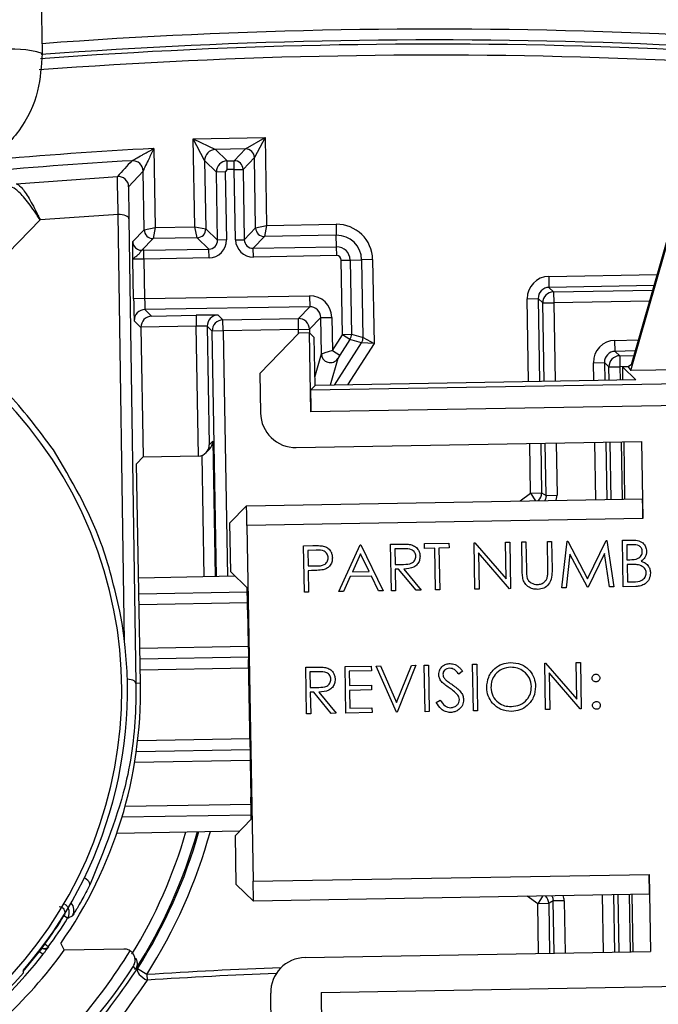
# Model space of a CAD drawing. Units: millimetres. Extents: x 0 to 145, y 0 to 51.
# Drawn here: x 103 to 104, y 43 to 44 of the extents above; entities that cross this region are included whole.
import ezdxf

# ---------------------------------------------------------------- set-up
doc = ezdxf.new("R2010")
doc.units = ezdxf.units.MM

msp = doc.modelspace()

# ---------------------------------------------------------------- linework, layer by layer
at = {"linetype": 'Continuous', "lineweight": 25}
for p, q in [((103.41174, 44.69949), (103.42317, 44.04458)), ((103.55851, 43.96809), (103.62285, 43.96921)), ((103.56869, 43.94858), (103.55851, 43.96809)), ((103.55851, 43.96809), (103.57836, 43.95859)), ((103.55988, 43.88936), (103.55851, 43.96809)), ((103.60531, 43.95906), (103.62285, 43.96921)), ((103.62285, 43.96921), (103.61332, 43.95133)), ((103.62285, 43.96921), (103.62423, 43.89048)), ((103.52306, 43.95944), (103.52429, 43.88874)), ((103.60531, 43.95906), (103.57836, 43.95859)), ((103.57836, 43.95859), (103.5889, 43.94841)), ((103.59513, 43.94852), (103.60531, 43.95906)), ((103.57923, 43.9384), (103.56869, 43.94858)), ((103.56869, 43.94858), (103.56976, 43.88756)), ((103.5889, 43.94841), (103.59513, 43.94852)), ((103.58904, 43.94054), (103.5889, 43.94841)), ((103.59527, 43.94065), (103.59513, 43.94852)), ((103.61332, 43.95133), (103.60314, 43.94079)), ((103.61442, 43.88834), (103.61332, 43.95133)), ((103.51357, 43.93922), (103.50058, 43.92518)), ((103.51449, 43.8866), (103.51357, 43.93922)), ((103.5871, 43.93854), (103.57923, 43.9384)), ((103.58904, 43.94054), (103.5871, 43.93854)), ((103.5871, 43.93854), (103.58817, 43.87753)), ((103.59527, 43.94065), (103.58904, 43.94054)), ((103.59527, 43.94065), (103.60314, 43.94079)), ((103.59637, 43.87767), (103.59527, 43.94065)), ((103.60314, 43.94079), (103.60424, 43.87781)), ((103.39972, 43.92794), (103.49056, 43.93445)), ((103.5803, 43.87739), (103.57923, 43.9384)), ((103.49703, 43.51779), (103.49129, 43.90033)), ((103.50085, 43.8965), (103.5071, 43.48051)), ((103.50431, 43.87606), (103.51449, 43.8866)), ((103.51449, 43.8866), (103.52429, 43.88874)), ((103.52429, 43.88874), (103.5225, 43.87887)), ((103.52429, 43.88874), (103.55988, 43.88936)), ((103.55988, 43.88936), (103.56976, 43.88756)), ((103.56202, 43.87955), (103.55988, 43.88936)), ((103.56976, 43.88756), (103.5803, 43.87739)), ((103.60424, 43.87781), (103.61442, 43.88834)), ((103.61442, 43.88834), (103.62423, 43.89048)), ((103.62423, 43.89048), (103.62243, 43.88061)), ((103.62423, 43.89048), (103.68653, 43.89157)), ((103.68653, 43.89157), (103.6867, 43.88173)), ((103.95067, 43.76062), (103.98855, 43.89273)), ((103.95117, 43.76613), (103.98756, 43.89302)), ((103.5225, 43.87887), (103.51232, 43.86833)), ((103.56202, 43.87955), (103.5225, 43.87887)), ((103.57256, 43.86938), (103.56202, 43.87955)), ((103.58817, 43.87753), (103.5803, 43.87739)), ((103.59637, 43.87767), (103.60424, 43.87781)), ((103.62243, 43.88061), (103.61225, 43.87007)), ((103.6867, 43.88173), (103.62243, 43.88061)), ((103.68688, 43.87137), (103.6867, 43.88173)), ((103.5142, 43.86836), (103.57256, 43.86938)), ((103.51433, 43.86049), (103.5142, 43.86836)), ((103.5727, 43.86151), (103.57256, 43.86938)), ((103.61225, 43.87007), (103.68688, 43.87137)), ((103.61239, 43.8622), (103.61225, 43.87007)), ((103.68702, 43.8635), (103.68688, 43.87137)), ((103.50511, 43.82484), (103.5045, 43.86022)), ((103.5727, 43.86151), (103.51433, 43.86049)), ((103.51433, 43.86049), (103.51495, 43.82501)), ((103.68702, 43.8635), (103.61239, 43.8622)), ((103.69119, 43.85947), (103.69906, 43.85961)), ((103.69235, 43.79297), (103.69119, 43.85947)), ((103.69906, 43.85961), (103.70942, 43.85979)), ((103.69906, 43.85961), (103.70022, 43.79311)), ((103.71926, 43.85996), (103.70942, 43.85979)), ((103.71063, 43.79015), (103.70942, 43.85979)), ((103.71926, 43.85996), (103.72057, 43.78484)), ((103.87708, 43.84493), (103.97426, 43.84663)), ((103.87708, 43.84493), (103.87725, 43.83509)), ((103.97142, 43.83674), (103.87725, 43.83509)), ((103.87725, 43.83509), (103.88131, 43.83117)), ((103.88131, 43.83117), (103.97027, 43.83272)), ((103.51495, 43.82501), (103.50511, 43.82484)), ((103.51495, 43.82501), (103.66266, 43.82759)), ((103.66266, 43.82759), (103.66283, 43.81775)), ((103.85774, 43.82491), (103.86758, 43.82508)), ((103.85904, 43.7506), (103.85774, 43.82491)), ((103.87164, 43.82116), (103.86758, 43.82508)), ((103.86758, 43.82508), (103.86888, 43.75077)), ((103.88131, 43.83117), (103.88148, 43.82133)), ((103.66283, 43.81775), (103.51523, 43.81517)), ((103.51523, 43.81517), (103.52123, 43.80938)), ((103.65267, 43.80722), (103.66283, 43.81775)), ((103.87164, 43.82116), (103.88148, 43.82133)), ((103.87287, 43.75084), (103.87164, 43.82116)), ((103.96743, 43.82283), (103.88148, 43.82133)), ((103.88148, 43.82133), (103.88271, 43.75101)), ((103.52123, 43.80938), (103.56102, 43.81008)), ((103.56102, 43.81008), (103.56119, 43.80023)), ((103.5807, 43.81032), (103.58513, 43.80604)), ((103.58513, 43.80604), (103.65267, 43.80722)), ((103.65284, 43.79738), (103.65267, 43.80722)), ((103.67285, 43.80808), (103.66268, 43.79755)), ((103.67285, 43.80808), (103.68269, 43.80825)), ((103.67342, 43.77546), (103.67285, 43.80808)), ((103.68269, 43.80825), (103.68321, 43.7786)), ((103.51161, 43.79932), (103.50556, 43.80516)), ((103.56119, 43.80023), (103.51161, 43.79937)), ((103.51161, 43.79937), (103.51161, 43.79932)), ((103.51161, 43.79932), (103.51364, 43.68325)), ((103.56322, 43.68412), (103.56119, 43.80023)), ((103.57103, 43.8003), (103.57289, 43.69418)), ((103.57546, 43.79603), (103.57103, 43.8003)), ((103.5853, 43.7962), (103.58513, 43.80604)), ((103.65284, 43.79738), (103.66268, 43.79755)), ((103.66268, 43.79755), (103.66274, 43.79423)), ((103.5853, 43.7962), (103.57546, 43.79603)), ((103.5793, 43.5761), (103.57546, 43.79603)), ((103.65284, 43.79738), (103.5853, 43.7962)), ((103.5853, 43.7962), (103.58914, 43.57627)), ((103.65301, 43.79413), (103.6182, 43.75808)), ((103.6529, 43.79401), (103.65284, 43.79738)), ((103.66267, 43.7943), (103.65301, 43.79413)), ((103.6639, 43.72356), (103.66267, 43.7943)), ((103.66686, 43.79025), (103.66267, 43.7943)), ((103.66761, 43.74726), (103.66686, 43.79025)), ((103.68321, 43.7786), (103.69229, 43.79275)), ((103.69235, 43.79297), (103.69229, 43.79275)), ((103.69891, 43.7885), (103.69229, 43.79275)), ((103.69235, 43.79297), (103.70022, 43.79311)), ((103.70022, 43.79311), (103.71063, 43.79015)), ((103.71063, 43.79015), (103.72057, 43.78484)), ((103.68495, 43.74756), (103.70933, 43.78554)), ((103.69891, 43.7885), (103.68983, 43.77435)), ((103.72057, 43.78484), (103.69678, 43.74777)), ((103.70933, 43.78554), (103.69891, 43.7885)), ((103.72057, 43.78484), (103.70933, 43.78554)), ((103.93638, 43.78767), (103.95745, 43.78804)), ((103.93655, 43.77783), (103.93638, 43.78767)), ((103.66749, 43.75456), (103.67342, 43.77546)), ((103.68792, 43.77134), (103.68115, 43.7475)), ((103.68321, 43.7786), (103.68983, 43.77435)), ((103.68983, 43.77435), (103.68792, 43.77134)), ((103.95462, 43.77814), (103.93655, 43.77783)), ((103.93655, 43.77783), (103.94061, 43.77391)), ((103.94061, 43.77391), (103.95347, 43.77413)), ((103.94061, 43.77391), (103.94078, 43.76407)), ((104.6942, 43.7736), (103.95067, 43.76062)), ((103.91704, 43.76765), (103.92688, 43.76782)), ((103.91732, 43.75162), (103.91704, 43.76765)), ((103.93094, 43.7639), (103.92688, 43.76782)), ((103.92688, 43.76782), (103.92716, 43.75179)), ((103.93094, 43.7639), (103.94078, 43.76407)), ((103.93115, 43.75186), (103.93094, 43.7639)), ((103.94867, 43.76421), (103.94078, 43.76407)), ((103.94078, 43.76407), (103.94099, 43.75203)), ((103.94819, 43.76384), (103.94331, 43.76376)), ((103.94351, 43.75208), (103.94331, 43.76376)), ((103.94331, 43.76376), (103.95519, 43.75228)), ((103.95117, 43.76613), (103.94819, 43.76384)), ((103.94819, 43.76384), (103.95067, 43.76062)), ((103.6182, 43.75808), (103.61882, 43.72265)), ((103.66373, 43.74324), (104.38839, 43.75589)), ((103.66761, 43.74726), (103.66373, 43.74324)), ((103.95519, 43.75228), (103.66761, 43.74726)), ((104.38873, 43.73621), (103.6639, 43.72356)), ((103.57289, 43.69418), (103.57598, 43.69739)), ((103.57598, 43.69739), (103.5781, 43.57608)), ((103.65086, 43.69171), (103.96028, 43.69711)), ((103.86078, 43.65086), (103.86, 43.69536)), ((103.86984, 43.69553), (103.87062, 43.65103)), ((103.87465, 43.64888), (103.87383, 43.6956)), ((103.88367, 43.69578), (103.88449, 43.64906)), ((103.91918, 43.64505), (103.91828, 43.69638)), ((103.92812, 43.69655), (103.92902, 43.64522)), ((103.93301, 43.64529), (103.93211, 43.69662)), ((103.94195, 43.69679), (103.94285, 43.64546)), ((103.94537, 43.64551), (103.94448, 43.69684)), ((103.96028, 43.69711), (103.96148, 43.62807)), ((103.51364, 43.68325), (103.50778, 43.67719)), ((103.51364, 43.68325), (103.56317, 43.68412)), ((103.56317, 43.68412), (103.56322, 43.68412)), ((103.56826, 43.57591), (103.56636, 43.68471)), ((103.57009, 43.68714), (103.57319, 43.69034)), ((103.51121, 43.48058), (103.50778, 43.67719)), ((103.85139, 43.64387), (103.86078, 43.65086)), ((103.86078, 43.65086), (103.87062, 43.65103)), ((103.86078, 43.65086), (103.86525, 43.64411)), ((103.87062, 43.65103), (103.87465, 43.64888)), ((103.87465, 43.64888), (103.88449, 43.64906)), ((103.88378, 43.64443), (103.88449, 43.64906)), ((103.59136, 43.62423), (103.60619, 43.63959)), ((103.60619, 43.63959), (103.96102, 43.64578)), ((103.59213, 43.58028), (103.59136, 43.62423)), ((103.96148, 43.62807), (103.60666, 43.62188)), ((103.60666, 43.62188), (103.61222, 43.30334)), ((103.65735, 43.60377), (103.66552, 43.60391)), ((103.65808, 43.56211), (103.65735, 43.60377)), ((103.68906, 43.56265), (103.70809, 43.60466)), ((103.70809, 43.60466), (103.70862, 43.60467)), ((103.70862, 43.60467), (103.72858, 43.56334)), ((103.73533, 43.60513), (103.74367, 43.60528)), ((103.73606, 43.56347), (103.73533, 43.60513)), ((103.76577, 43.60566), (103.78767, 43.60605)), ((103.76585, 43.60139), (103.76577, 43.60566)), ((103.78767, 43.60605), (103.78775, 43.60177)), ((103.8101, 43.60644), (103.81089, 43.60645)), ((103.81083, 43.56478), (103.8101, 43.60644)), ((103.81089, 43.60645), (103.83898, 43.57414)), ((103.83841, 43.60693), (103.84215, 43.607)), ((103.83898, 43.57414), (103.83841, 43.60693)), ((103.84215, 43.607), (103.84288, 43.56534)), ((103.85283, 43.60718), (103.85657, 43.60725)), ((103.85327, 43.58202), (103.85283, 43.60718)), ((103.85657, 43.60725), (103.85701, 43.58229)), ((103.8758, 43.60758), (103.87954, 43.60765)), ((103.87623, 43.58262), (103.8758, 43.60758)), ((103.87954, 43.60765), (103.87998, 43.58249)), ((103.88881, 43.56614), (103.89358, 43.6079)), ((103.89358, 43.6079), (103.89412, 43.6079)), ((103.89412, 43.6079), (103.91191, 43.57402)), ((103.91191, 43.57402), (103.92847, 43.6085)), ((103.92847, 43.6085), (103.92902, 43.60851)), ((103.92902, 43.60851), (103.93528, 43.56695)), ((103.94309, 43.60876), (103.95122, 43.6089)), ((103.94382, 43.5671), (103.94309, 43.60876)), ((103.95198, 43.60464), (103.94691, 43.60455)), ((103.94691, 43.60455), (103.94714, 43.5912)), ((103.66878, 43.5997), (103.66116, 43.59956)), ((103.66116, 43.59956), (103.66141, 43.58568)), ((103.70846, 43.59654), (103.70119, 43.58049)), ((103.71608, 43.58075), (103.70846, 43.59654)), ((103.74695, 43.60106), (103.73914, 43.60093)), ((103.73914, 43.60093), (103.73938, 43.58704)), ((103.77493, 43.60155), (103.76585, 43.60139)), ((103.77558, 43.56416), (103.77493, 43.60155)), ((103.78775, 43.60177), (103.77867, 43.60162)), ((103.77867, 43.60162), (103.77932, 43.56423)), ((103.84203, 43.56532), (103.814, 43.59756)), ((103.814, 43.59756), (103.81457, 43.56484)), ((103.89603, 43.59632), (103.89257, 43.5662)), ((103.91165, 43.56654), (103.89603, 43.59632)), ((103.92701, 43.59679), (103.91249, 43.56655)), ((103.93152, 43.56688), (103.92701, 43.59679)), ((103.73938, 43.58704), (103.74701, 43.58711)), ((103.94714, 43.5912), (103.94965, 43.59124)), ((103.94969, 43.58697), (103.94722, 43.58693)), ((103.94722, 43.58693), (103.94749, 43.57144)), ((103.59213, 43.58028), (103.60672, 43.56619)), ((103.66141, 43.58568), (103.6687, 43.58571)), ((103.66446, 43.58146), (103.66148, 43.5814)), ((103.66148, 43.5814), (103.66182, 43.56218)), ((103.70119, 43.58049), (103.71608, 43.58075)), ((103.7425, 43.58282), (103.73946, 43.58277)), ((103.73946, 43.58277), (103.7398, 43.56354)), ((103.75814, 43.56386), (103.7425, 43.58282)), ((103.74712, 43.5829), (103.76276, 43.56394)), ((103.59615, 43.57639), (103.50957, 43.57488)), ((103.69924, 43.57619), (103.69314, 43.56272)), ((103.71812, 43.57652), (103.69924, 43.57619)), ((103.72451, 43.56327), (103.71812, 43.57652)), ((103.94749, 43.57144), (103.95281, 43.57153)), ((103.50981, 43.56082), (103.60689, 43.56251)), ((103.66182, 43.56218), (103.65808, 43.56211)), ((103.69314, 43.56272), (103.68906, 43.56265)), ((103.72858, 43.56334), (103.72451, 43.56327)), ((103.7398, 43.56354), (103.73606, 43.56347)), ((103.76276, 43.56394), (103.75814, 43.56386)), ((103.77932, 43.56423), (103.77558, 43.56416)), ((103.81457, 43.56484), (103.81083, 43.56478)), ((103.84288, 43.56534), (103.84203, 43.56532)), ((103.89257, 43.5662), (103.88881, 43.56614)), ((103.91249, 43.56655), (103.91165, 43.56654)), ((103.93528, 43.56695), (103.93152, 43.56688)), ((103.95509, 43.5673), (103.94382, 43.5671)), ((103.60712, 43.55267), (103.50999, 43.55098)), ((103.60724, 43.54651), (103.60778, 43.51519)), ((103.51067, 43.51207), (103.60781, 43.51377)), ((103.60796, 43.50393), (103.51084, 43.50223)), ((103.60936, 43.42342), (103.60799, 43.50177)), ((103.87342, 43.49871), (103.87421, 43.49873)), ((103.87415, 43.45705), (103.87342, 43.49871)), ((103.87421, 43.49873), (103.9023, 43.46642)), ((103.90173, 43.49921), (103.90547, 43.49927)), ((103.9023, 43.46642), (103.90173, 43.49921)), ((103.90547, 43.49927), (103.9062, 43.45761)), ((103.60812, 43.49409), (103.51101, 43.49239)), ((103.65925, 43.49497), (103.66759, 43.49512)), ((103.65998, 43.45331), (103.65925, 43.49497)), ((103.67087, 43.4909), (103.66306, 43.49077)), ((103.66306, 43.49077), (103.66331, 43.47688)), ((103.6945, 43.49559), (103.718, 43.496)), ((103.69523, 43.45393), (103.6945, 43.49559)), ((103.71808, 43.49173), (103.69831, 43.49138)), ((103.69831, 43.49138), (103.69854, 43.47856)), ((103.718, 43.496), (103.71808, 43.49173)), ((103.72227, 43.49607), (103.72628, 43.49614)), ((103.74063, 43.45472), (103.72227, 43.49607)), ((103.72628, 43.49614), (103.74074, 43.46356)), ((103.74074, 43.46356), (103.75405, 43.49663)), ((103.75806, 43.4967), (103.74116, 43.45473)), ((103.75405, 43.49663), (103.75806, 43.4967)), ((103.76554, 43.49683), (103.76927, 43.4969)), ((103.76626, 43.45517), (103.76554, 43.49683)), ((103.76927, 43.4969), (103.77, 43.45524)), ((103.79982, 43.49144), (103.79649, 43.48882)), ((103.8088, 43.49759), (103.81254, 43.49765)), ((103.80953, 43.45593), (103.8088, 43.49759)), ((103.81254, 43.49765), (103.81326, 43.45599)), ((103.90535, 43.4576), (103.87732, 43.48983)), ((103.87732, 43.48983), (103.87789, 43.45712)), ((103.51121, 43.48058), (103.5071, 43.48051)), ((103.66331, 43.47688), (103.67093, 43.47696)), ((103.66642, 43.47266), (103.66338, 43.47261)), ((103.66338, 43.47261), (103.66372, 43.45338)), ((103.68206, 43.4537), (103.66642, 43.47266)), ((103.67104, 43.47274), (103.68668, 43.45378)), ((103.69854, 43.47856), (103.7183, 43.47891)), ((103.71837, 43.47464), (103.69861, 43.47429)), ((103.69861, 43.47429), (103.69889, 43.45827)), ((103.7183, 43.47891), (103.71837, 43.47464)), ((103.77627, 43.46338), (103.77976, 43.46556)), ((103.68668, 43.45378), (103.68206, 43.4537)), ((103.71873, 43.45434), (103.69523, 43.45393)), ((103.69889, 43.45827), (103.71865, 43.45861)), ((103.71865, 43.45861), (103.71873, 43.45434)), ((103.74116, 43.45473), (103.74063, 43.45472)), ((103.77, 43.45524), (103.76626, 43.45517)), ((103.81326, 43.45599), (103.80953, 43.45593)), ((103.87789, 43.45712), (103.87415, 43.45705)), ((103.9062, 43.45761), (103.90535, 43.4576)), ((103.66372, 43.45338), (103.65998, 43.45331)), ((103.50876, 43.42935), (103.60922, 43.43111)), ((103.50752, 43.41949), (103.6094, 43.42127)), ((103.60959, 43.41142), (103.50601, 43.40962)), ((103.60962, 43.41001), (103.61017, 43.37869)), ((103.4975, 43.37055), (103.61026, 43.37252)), ((103.61037, 43.36268), (103.49467, 43.36066)), ((103.59625, 43.34441), (103.61034, 43.359)), ((103.49012, 43.34651), (103.60013, 43.34843)), ((103.59701, 43.30046), (103.59625, 43.34441)), ((103.61222, 43.30334), (103.96704, 43.30954)), ((103.96704, 43.30954), (103.96825, 43.24049)), ((103.59701, 43.30046), (103.61237, 43.28563)), ((103.9672, 43.29182), (103.61237, 43.28563)), ((103.8672, 43.28325), (103.85757, 43.28991)), ((103.87143, 43.29015), (103.8672, 43.28325)), ((103.92625, 43.23976), (103.92536, 43.29109)), ((103.9352, 43.29126), (103.93609, 43.23993)), ((103.94009, 43.24), (103.93919, 43.29133)), ((103.94903, 43.2915), (103.94992, 43.24017)), ((103.95155, 43.29155), (103.95245, 43.24022)), ((103.87704, 43.28342), (103.8672, 43.28325)), ((103.86797, 43.23874), (103.8672, 43.28325)), ((103.87704, 43.28342), (103.87781, 43.23892)), ((103.89083, 43.28588), (103.88099, 43.2857)), ((103.8818, 43.23899), (103.88099, 43.2857)), ((103.89083, 43.28588), (103.89164, 43.23916)), ((103.44598, 43.27027), (103.44263, 43.27234)), ((103.4226, 43.24393), (103.42316, 43.2435)), ((103.42311, 43.24388), (103.42276, 43.24414)), ((103.42311, 43.24388), (103.42548, 43.24702)), ((103.42512, 43.2473), (103.42548, 43.24702)), ((103.42865, 43.24469), (103.42548, 43.24702)), ((103.49643, 43.24266), (103.44287, 43.24172)), ((103.40624, 43.22256), (103.42082, 43.24034)), ((103.42082, 43.24034), (103.42021, 43.2408)), ((103.42082, 43.24034), (103.42394, 43.23793)), ((103.65883, 43.23509), (103.96825, 43.24049)), ((103.51684, 43.21976), (103.50854, 43.22505)), ((103.51684, 43.21976), (103.51717, 43.21478)), ((103.67298, 43.20373), (104.39781, 43.21638)), ((103.62851, 43.16763), (103.62789, 43.20305)), ((103.67298, 43.20373), (103.67421, 43.13298))]:
    msp.add_line(p, q, dxfattribs=at)
at = {"linetype": 'Continuous', "lineweight": 25, "flags": 128}
for points in [[(103.42137, 43.89544), (103.37316, 43.84643), (103.34541, 43.81822)], [(103.50085, 43.8965), (103.50065, 43.89728), (103.50009, 43.89801), (103.49919, 43.89869), (103.498, 43.89927), (103.49656, 43.89975), (103.49491, 43.90009), (103.49313, 43.90028), (103.49129, 43.90033)], [(103.5071, 43.48051), (103.50689, 43.48129), (103.50633, 43.48203), (103.50544, 43.4827), (103.50425, 43.48329), (103.5028, 43.48376), (103.50116, 43.4841), (103.49944, 43.48429)], [(103.46579, 43.30012), (103.46593, 43.30093), (103.46565, 43.30191), (103.46497, 43.303), (103.46391, 43.30416), (103.46254, 43.30533), (103.46094, 43.30643)], [(103.88099, 43.2857), (103.87747, 43.28366), (103.87704, 43.28342)], [(103.42316, 43.2435), (103.42314, 43.24369), (103.42311, 43.24388)], [(103.42865, 43.24469), (103.42866, 43.24463), (103.42869, 43.2444), (103.4287, 43.24431)], [(103.43975, 43.24762), (103.4407, 43.24584), (103.44287, 43.24172)], [(103.50854, 43.22505), (103.50825, 43.22407), (103.50843, 43.22287), (103.50907, 43.22149), (103.51013, 43.22002), (103.51155, 43.21853), (103.51327, 43.21712), (103.51517, 43.21584), (103.51717, 43.21478)], [(103.40645, 43.22144), (103.40636, 43.22279), (103.40629, 43.22378)]]:
    msp.add_lwpolyline(points, dxfattribs=at)
at = {"linetype": 'Continuous', "lineweight": 25}
for centre, radius, start, end in [((103.77404, 39.33247), 5.41609, 10.54914, 90), ((103.77404, 39.33247), 4.76374, 11.79129, 90), ((103.77404, 39.33247), 4.73386, 81.27153, 94.25245), ((103.77404, 39.33247), 4.72419, 81.23539, 94.26971), ((103.39524, 43.94761), 0.10092, 73.92748, 96.53965), ((103.77404, 39.33247), 4.72041, 81.27414, 94.28067), ((103.77404, 39.33247), 4.71057, 81.27414, 94.30343), ((103.77404, 39.33247), 4.63378, 93.10488, 94.94365), ((103.57853, 43.94875), 0.00984, 91.00184, 180.99816), ((103.60545, 43.95119), 0.00787, 1.00184, 90.99816), ((103.77404, 39.33247), 4.62393, 93.35339, 95.11002), ((112.88107, 35.2399), 12.79754, 137.118102, 137.203794), ((103.50412, 43.93905), 0.00945, 1.00194, 93.35145), ((103.58907, 43.93857), 0.00984, 91.00031, 180.99969), ((103.59527, 43.94065), 0.00787, 1.00184, 90.99816), ((103.49114, 43.92502), 0.00945, 1.00194, 93.52309), ((103.52236, 43.88674), 0.00787, 181.00184, 270.99816), ((103.56189, 43.88743), 0.00787, 271.00184, 0.99816), ((103.62229, 43.88848), 0.00787, 181.00184, 270.99816), ((103.68709, 43.8594), 0.03218, 1, 91), ((103.68709, 43.8594), 0.02233, 1, 91), ((103.51218, 43.8762), 0.00787, 181.00168, 212.45157), ((103.51218, 43.8762), 0.00787, 212.45137, 270.99816), ((103.68709, 43.8594), 0.01197, 1, 91), ((103.68709, 43.8594), 0.0041, 1, 91), ((103.11813, 43.47372), 0.3763, 209.08029, 108.83471), ((103.88149, 43.82133), 0.00984, 91.02044, 180.97956), ((103.5154, 43.80533), 0.00984, 91.00184, 180.99816), ((103.58087, 43.80048), 0.00984, 91.00184, 180.99816), ((103.65284, 43.79738), 0.00984, 1.00184, 90.99816), ((103.5853, 43.7962), 0.00984, 91.00184, 180.99816), ((103.69196, 43.79296), 0.00827, 327.30996, 0.99998), ((103.70237, 43.79001), 0.00827, 327.31042, 0.99952), ((103.68129, 43.77559), 0.00787, 181.01037, 327.29956), ((103.94078, 43.76406), 0.00984, 91.02044, 180.97956), ((103.86078, 43.65086), 0.00984, 317.07456, 0.98975), ((103.11813, 43.47372), 0.38145, 319.06252, 10.77754), ((103.11813, 43.47372), 0.39314, 324.89295, 1), ((103.11813, 43.47372), 0.47272, 327.50422, 344.57291), ((103.11813, 43.47372), 0.45184, 328.55473, 343.79067), ((103.11813, 43.47372), 0.46168, 327.30308, 344.1686), ((103.11813, 43.47372), 0.46288, 327.50422, 344.21339), ((103.11813, 43.47372), 0.38615, 205.63345, 322.36655), ((103.11813, 43.47372), 0.38311, 209.10138, 318.81361), ((103.86719, 43.28324), 0.00984, 1.01015, 44.92554), ((103.4422, 43.27736), 0.00945, 328.79099, 43.91706), ((103.11813, 43.47372), 0.38191, 323.58757, 328.17713), ((103.11813, 43.47372), 0.38584, 323.58757, 328.17713), ((103.03442, 44.08244), 0.9105, 296.8731, 297.17735), ((103.42548, 43.24703), 0.00394, 233.00186, 323.58571), ((103.42553, 43.24665), 0.00394, 233.00186, 323.54509), ((103.11813, 43.47372), 0.3991, 299.88978, 324.45696), ((103.11813, 43.47372), 0.44869, 308.05061, 328.77879), ((103.11813, 43.47372), 0.45853, 311.15148, 327.51833), ((101.74479, 42.26233), 2.00739, 28.63483, 28.73749), ((103.77404, 39.33247), 3.89579, 92.01464, 93.78543), ((103.77404, 39.33247), 3.8908, 92.07837, 93.78543)]:
    msp.add_arc(centre, radius, start, end, dxfattribs=at)
for centre, major_axis, ratio, start_param, end_param in [((103.77301, 39.36851), (-0.1302, 4.5387), 0.999997, 0.033407, 0.048843), ((103.57242, 43.87725), (0.00566, -0.00547), 0.999918, 5.497801, 7.06857), ((103.57242, 43.87725), (-0.01133, 0.01094), 0.999973, 2.356208, 3.926977), ((103.61212, 43.87794), (0.01094, 0.01133), 0.999973, 2.356208, 3.926977), ((103.61212, 43.87794), (0.00547, 0.00566), 0.999918, 2.356208, 3.926977), ((103.5142, 43.86827), (0.01771, 0.00031), 0.005236, 1.570796, 1.676926), ((103.51434, 43.86039), (0.00984, 0.00017), 0.009425, 1.570796, 3.136357), ((103.87743, 43.82525), (-0.01416, 0.01368), 0.999695, 5.497939, 7.068431), ((103.87743, 43.82525), (0.00709, -0.00684), 0.999087, 2.356347, 3.926839), ((103.50522, 43.82484), (-0.00034, 0.01968), 0.005236, 1.570796, 3.136357), ((103.51506, 43.82501), (-0.00017, 0.00984), 0.010472, 1.570796, 3.136357), ((103.66301, 43.80791), (0.01367, 0.01416), 0.999973, 5.497801, 7.06857), ((103.66301, 43.80791), (0.00684, 0.00708), 0.999918, 5.497801, 7.06857), ((103.5214, 43.79954), (0.00361, 0.00917), 0.992623, 0.395324, 1.960884), ((103.56102, 43.80997), (0.01968, 0.00034), 0.005236, 0.005236, 1.570796), ((103.56119, 43.80013), (0.00984, 0.00017), 0.010472, 0.005236, 1.570796), ((103.93673, 43.76798), (-0.01416, 0.01368), 0.999695, 5.497939, 7.068431), ((103.68321, 43.77858), (0.00979, 0.00312), 0.001732, 1.570277, 3.135837), ((103.93673, 43.76798), (0.00709, -0.00684), 0.999087, 2.356347, 3.926839), ((103.66407, 43.72356), (-0.00034, 0.01968), 0.008727, 0.008727, 1.570796), ((103.65031, 43.7232), (-0.02188, -0.02266), 0.999924, 5.497825, 7.068545), ((103.56305, 43.69401), (0.00363, 0.00922), 0.992623, 3.536917, 5.102477), ((103.56614, 43.69722), (0.00363, 0.00922), 0.992623, 4.317065, 5.102477), ((103.60651, 43.62188), (-0.00031, 0.01771), 0.008727, 4.712389, 6.291912), ((103.96133, 43.62807), (-0.00031, 0.01771), 0.008727, 4.712389, 6.291912), ((103.60706, 43.5465), (-0.00034, 0.01968), 0.008727, 4.712389, 6.274459), ((103.60999, 43.37868), (-0.00034, 0.01968), 0.008727, 3.150319, 4.712389), ((103.96689, 43.30953), (-0.00031, 0.01771), 0.008727, 3.132866, 4.712389), ((103.61207, 43.30334), (-0.00031, 0.01771), 0.008727, 3.132866, 4.712389), ((103.65938, 43.2036), (-0.02266, 0.02188), 0.999924, 5.497825, 7.068545), ((103.67315, 43.20373), (-0.00034, 0.01968), 0.008727, 1.570796, 3.132866)]:
    msp.add_ellipse(centre, major_axis=major_axis, ratio=ratio, start_param=start_param, end_param=end_param, dxfattribs=at)
for points, knots in [([(103.42317, 44.04458), (103.4224, 44.03334), (103.42072, 44.0089), (103.40428, 43.97353), (103.38443, 43.95582), (103.37451, 43.94697)], [0, 0, 0, 0, 0.298599, 0.649141, 1, 1, 1, 1]), ([(103.50357, 43.94849), (103.50357, 43.94849), (103.5036, 43.9485), (103.50394, 43.94869), (103.505, 43.94929), (103.50771, 43.95082), (103.51108, 43.95271), (103.51642, 43.95572), (103.51996, 43.9577), (103.52301, 43.95941), (103.52306, 43.95944)], [0, 0, 0, 0, 0.015066, 0.087259, 0.131753, 0.265879, 0.537999, 0.598223, 0.993264, 1, 1, 1, 1]), ([(103.52306, 43.95944), (103.52304, 43.95939), (103.52155, 43.95622), (103.51982, 43.95256), (103.51722, 43.94701), (103.51558, 43.94352), (103.51426, 43.9407), (103.51375, 43.9396), (103.51358, 43.93925), (103.51357, 43.93922), (103.51357, 43.93922)], [0, 0, 0, 0, 0.00674, 0.401866, 0.46208, 0.734105, 0.8682, 0.912609, 0.984925, 1, 1, 1, 1]), ([(103.49129, 43.90033), (103.49115, 43.90608), (103.49088, 43.91759), (103.49063, 43.92927), (103.49054, 43.93399), (103.49055, 43.93436), (103.49056, 43.93445)], [0, 0, 0, 0, 0.2989527, 0.597934, 0.8967821, 1, 1, 1, 1]), ([(103.42137, 43.89544), (103.42131, 43.89553), (103.42084, 43.89628), (103.41952, 43.89834), (103.41482, 43.90545), (103.40748, 43.91529), (103.399, 43.92402), (103.39557, 43.92485), (103.39384, 43.92526)], [0, 0, 0, 0, 0.005136, 0.0417, 0.116008, 0.419186, 0.70828, 1, 1, 1, 1]), ([(103.39972, 43.92794), (103.40107, 43.92736), (103.40376, 43.92619), (103.41043, 43.91663), (103.41621, 43.90608), (103.41991, 43.89852), (103.42095, 43.89633), (103.42132, 43.89554), (103.42137, 43.89544)], [0, 0, 0, 0, 0.29172, 0.580821, 0.883998, 0.958256, 0.994865, 1, 1, 1, 1]), ([(103.50058, 43.92518), (103.50058, 43.92511), (103.50054, 43.9248), (103.50054, 43.92082), (103.50064, 43.91101), (103.50078, 43.90134), (103.50085, 43.8965)], [0, 0, 0, 0, 0.103202, 0.402025, 0.701015, 1, 1, 1, 1]), ([(103.5045, 43.86022), (103.50449, 43.86027), (103.50448, 43.861), (103.50446, 43.86242), (103.50442, 43.86515), (103.50437, 43.86878), (103.50432, 43.87265), (103.50429, 43.87549), (103.5043, 43.87587), (103.50431, 43.87606)], [0, 0, 0, 0, 0.006207, 0.091687, 0.177019, 0.353063, 0.572086, 0.78596, 1, 1, 1, 1]), ([(103.5045, 43.86022), (103.5045, 43.86024), (103.5045, 43.86043), (103.50462, 43.86079), (103.5052, 43.86147), (103.50662, 43.86251), (103.50912, 43.86414), (103.5111, 43.8664), (103.51195, 43.86802), (103.5122, 43.86823), (103.51232, 43.86833)], [0, 0, 0, 0, 0.006464, 0.095752, 0.182873, 0.331072, 0.551644, 0.729658, 0.869202, 1, 1, 1, 1]), ([(103.43327, 43.68952), (103.42083, 43.70618), (103.39566, 43.73991), (103.34655, 43.78312), (103.2886, 43.81943), (103.22327, 43.8448), (103.15357, 43.85896), (103.1067, 43.85747), (103.08292, 43.85672)], [0, 0, 0, 0, 0.153083, 0.309862, 0.479849, 0.654928, 0.824925, 1, 1, 1, 1]), ([(103.49286, 43.54505), (103.48793, 43.56593), (103.47555, 43.61832), (103.44915, 43.66278), (103.43327, 43.68952)], [0, 0, 0, 0, 0.398601, 1, 1, 1, 1]), ([(103.87465, 43.64888), (103.8746, 43.64776), (103.87454, 43.6461), (103.87369, 43.6447), (103.87343, 43.64425)], [0, 0, 0, 0, 0.681252, 1, 1, 1, 1]), ([(103.66552, 43.60391), (103.6673, 43.60395), (103.67048, 43.60402), (103.67363, 43.60363), (103.67502, 43.60345)], [0, 0, 0, 0, 0.560314, 1, 1, 1, 1]), ([(103.74367, 43.60528), (103.74544, 43.60531), (103.7486, 43.60538), (103.75173, 43.60503), (103.75311, 43.60488)], [0, 0, 0, 0, 0.5602397, 1, 1, 1, 1]), ([(103.75311, 43.60488), (103.75443, 43.60446), (103.75706, 43.60364), (103.75986, 43.60088), (103.76143, 43.59768), (103.76161, 43.59553), (103.76169, 43.59445)], [0, 0, 0, 0, 0.279797, 0.5595, 0.779626, 1, 1, 1, 1]), ([(103.95122, 43.6089), (103.95301, 43.60889), (103.95656, 43.60888), (103.96129, 43.60684), (103.9641, 43.60299), (103.96446, 43.6002), (103.96464, 43.59881)], [0, 0, 0, 0, 0.281317, 0.559922, 0.779935, 1, 1, 1, 1]), ([(103.9609, 43.59867), (103.96076, 43.59969), (103.96055, 43.60123), (103.95921, 43.6028), (103.95669, 43.60453), (103.95407, 43.60459), (103.95198, 43.60464)], [0, 0, 0, 0, 0.249284, 0.374925, 0.500645, 1, 1, 1, 1]), ([(103.67944, 43.59296), (103.67923, 43.59415), (103.67892, 43.59595), (103.67735, 43.5978), (103.67437, 43.59986), (103.67127, 43.59977), (103.66878, 43.5997)], [0, 0, 0, 0, 0.248969, 0.374729, 0.500383, 1, 1, 1, 1]), ([(103.67502, 43.60345), (103.67629, 43.60302), (103.67884, 43.60215), (103.68151, 43.59938), (103.68294, 43.5962), (103.6831, 43.5941), (103.68318, 43.59304)], [0, 0, 0, 0, 0.279705, 0.559381, 0.779509, 1, 1, 1, 1]), ([(103.75796, 43.59439), (103.7579, 43.595), (103.75779, 43.59622), (103.75693, 43.59787), (103.75573, 43.59926), (103.75261, 43.60124), (103.74947, 43.60114), (103.74695, 43.60106)], [0, 0, 0, 0, 0.125307, 0.250617, 0.375954, 0.501281, 1, 1, 1, 1]), ([(103.94965, 43.59124), (103.95227, 43.5913), (103.95554, 43.59136), (103.95873, 43.59353), (103.95996, 43.595), (103.96078, 43.59676), (103.96086, 43.59803), (103.9609, 43.59867)], [0, 0, 0, 0, 0.498607, 0.624009, 0.749401, 0.874736, 1, 1, 1, 1]), ([(103.96464, 43.59881), (103.96459, 43.59782), (103.96448, 43.59586), (103.96316, 43.59249), (103.96118, 43.59086), (103.95998, 43.58986)], [0, 0, 0, 0, 0.280867, 0.561527, 1, 1, 1, 1]), ([(103.6687, 43.58571), (103.67124, 43.58575), (103.67442, 43.58579), (103.67746, 43.58793), (103.67903, 43.58987), (103.67928, 43.59173), (103.67944, 43.59296)], [0, 0, 0, 0, 0.4997206, 0.6253498, 0.7510825, 1, 1, 1, 1]), ([(103.68318, 43.59304), (103.68311, 43.59167), (103.68296, 43.58892), (103.68093, 43.58554), (103.67813, 43.58334), (103.67608, 43.58266), (103.67505, 43.58233)], [0, 0, 0, 0, 0.2800989, 0.5593238, 0.7794579, 1, 1, 1, 1]), ([(103.74701, 43.58711), (103.74957, 43.58717), (103.75277, 43.58723), (103.7559, 43.58932), (103.75752, 43.59126), (103.75778, 43.59314), (103.75796, 43.59439)], [0, 0, 0, 0, 0.499827, 0.625498, 0.751208, 1, 1, 1, 1]), ([(103.76169, 43.59445), (103.76161, 43.59313), (103.76144, 43.59049), (103.75944, 43.58696), (103.7548, 43.58337), (103.75029, 43.5831), (103.74712, 43.5829)], [0, 0, 0, 0, 0.18712, 0.373979, 0.560911, 1, 1, 1, 1]), ([(103.9575, 43.58661), (103.95605, 43.58677), (103.95345, 43.58704), (103.95084, 43.58699), (103.94969, 43.58697)], [0, 0, 0, 0, 0.559734, 1, 1, 1, 1]), ([(103.96445, 43.57929), (103.9643, 43.58031), (103.96402, 43.58235), (103.96156, 43.58528), (103.95904, 43.58611), (103.9575, 43.58661)], [0, 0, 0, 0, 0.279944, 0.560429, 1, 1, 1, 1]), ([(103.95998, 43.58986), (103.96124, 43.58938), (103.96375, 43.58841), (103.96642, 43.58567), (103.9679, 43.58251), (103.96809, 43.5804), (103.96818, 43.57935)], [0, 0, 0, 0, 0.280382, 0.559606, 0.779765, 1, 1, 1, 1]), ([(103.67505, 43.58233), (103.67309, 43.58204), (103.66957, 43.58154), (103.66602, 43.58148), (103.66446, 43.58146)], [0, 0, 0, 0, 0.559694, 1, 1, 1, 1]), ([(103.85417, 43.57326), (103.85387, 43.57488), (103.85334, 43.57778), (103.85329, 43.58072), (103.85327, 43.58202)], [0, 0, 0, 0, 0.559499, 1, 1, 1, 1]), ([(103.85701, 43.58229), (103.85702, 43.58125), (103.85705, 43.5794), (103.8572, 43.57756), (103.85727, 43.57675)], [0, 0, 0, 0, 0.560124, 1, 1, 1, 1]), ([(103.87998, 43.58249), (103.87998, 43.58017), (103.87999, 43.57555), (103.87758, 43.56935), (103.8728, 43.56538), (103.86916, 43.56492), (103.86734, 43.5647)], [0, 0, 0, 0, 0.281655, 0.560111, 0.78008, 1, 1, 1, 1]), ([(103.87592, 43.57615), (103.87606, 43.57735), (103.8763, 43.57951), (103.87625, 43.58167), (103.87623, 43.58262)], [0, 0, 0, 0, 0.559624, 1, 1, 1, 1]), ([(103.95281, 43.57153), (103.95553, 43.57158), (103.95961, 43.57166), (103.96315, 43.57492), (103.96431, 43.57731), (103.9644, 43.57863), (103.96445, 43.57929)], [0, 0, 0, 0, 0.49936, 0.748736, 0.874399, 1, 1, 1, 1]), ([(103.96818, 43.57935), (103.96797, 43.57748), (103.96754, 43.57374), (103.96386, 43.56971), (103.95948, 43.56762), (103.95655, 43.56741), (103.95509, 43.5673)], [0, 0, 0, 0, 0.279141, 0.558654, 0.779059, 1, 1, 1, 1]), ([(103.86734, 43.5647), (103.86575, 43.56478), (103.86259, 43.56494), (103.85857, 43.56694), (103.8556, 43.5698), (103.85464, 43.5721), (103.85417, 43.57326)], [0, 0, 0, 0, 0.280221, 0.559914, 0.779952, 1, 1, 1, 1]), ([(103.85727, 43.57675), (103.85756, 43.57548), (103.85813, 43.57295), (103.86176, 43.56973), (103.86505, 43.56926), (103.86706, 43.56896)], [0, 0, 0, 0, 0.281057, 0.560821, 1, 1, 1, 1]), ([(103.86706, 43.56896), (103.8682, 43.56911), (103.87049, 43.5694), (103.87324, 43.57121), (103.8751, 43.57356), (103.87565, 43.57528), (103.87592, 43.57615)], [0, 0, 0, 0, 0.279787, 0.559377, 0.779569, 1, 1, 1, 1]), ([(103.60778, 43.51519), (103.60784, 43.51184), (103.60792, 43.5072), (103.60797, 43.50295), (103.60799, 43.50177)], [0, 0, 0, 0, 0.722222, 1, 1, 1, 1]), ([(103.77851, 43.4884), (103.77866, 43.48988), (103.77897, 43.49284), (103.78176, 43.49611), (103.78513, 43.49794), (103.78744, 43.49818), (103.7886, 43.4983)], [0, 0, 0, 0, 0.279553, 0.558798, 0.779378, 1, 1, 1, 1]), ([(103.7886, 43.4983), (103.79016, 43.49814), (103.79274, 43.49789), (103.7958, 43.49594), (103.79796, 43.49382), (103.7992, 43.49224), (103.79982, 43.49144)], [0, 0, 0, 0, 0.338729, 0.558835, 0.779344, 1, 1, 1, 1]), ([(103.82145, 43.47679), (103.82178, 43.48001), (103.82243, 43.48645), (103.82801, 43.49387), (103.83513, 43.49836), (103.84017, 43.49895), (103.84269, 43.49925)], [0, 0, 0, 0, 0.279731, 0.559327, 0.77968, 1, 1, 1, 1]), ([(103.84269, 43.49925), (103.84597, 43.49896), (103.8525, 43.49839), (103.85991, 43.4926), (103.86446, 43.48542), (103.86498, 43.48031), (103.86524, 43.47775)], [0, 0, 0, 0, 0.2797673, 0.5593585, 0.7795711, 1, 1, 1, 1]), ([(103.66759, 43.49512), (103.66936, 43.49516), (103.67252, 43.49522), (103.67565, 43.49487), (103.67703, 43.49472)], [0, 0, 0, 0, 0.56024, 1, 1, 1, 1]), ([(103.68188, 43.48423), (103.68182, 43.48484), (103.68171, 43.48606), (103.68085, 43.48771), (103.67965, 43.4891), (103.67653, 43.49108), (103.67339, 43.49098), (103.67087, 43.4909)], [0, 0, 0, 0, 0.125307, 0.250617, 0.375954, 0.501281, 1, 1, 1, 1]), ([(103.67703, 43.49472), (103.67835, 43.49431), (103.68098, 43.49349), (103.68378, 43.49073), (103.68535, 43.48752), (103.68553, 43.48537), (103.68561, 43.48429)], [0, 0, 0, 0, 0.279797, 0.5595, 0.779626, 1, 1, 1, 1]), ([(103.78826, 43.49402), (103.78741, 43.49394), (103.78573, 43.49378), (103.78371, 43.49245), (103.78241, 43.49064), (103.7823, 43.48931), (103.78224, 43.48864)], [0, 0, 0, 0, 0.280274, 0.559931, 0.77992, 1, 1, 1, 1]), ([(103.79649, 43.48882), (103.79575, 43.48971), (103.79454, 43.49116), (103.79255, 43.49291), (103.7905, 43.49389), (103.789, 43.49398), (103.78826, 43.49402)], [0, 0, 0, 0, 0.340409, 0.560482, 0.78018, 1, 1, 1, 1]), ([(103.84295, 43.49498), (103.84033, 43.49459), (103.83508, 43.49381), (103.82914, 43.48907), (103.82565, 43.4831), (103.82534, 43.47895), (103.82519, 43.47687)], [0, 0, 0, 0, 0.279627, 0.55935, 0.77963, 1, 1, 1, 1]), ([(103.8615, 43.47769), (103.86114, 43.48033), (103.8604, 43.48561), (103.85524, 43.49126), (103.84917, 43.49447), (103.84503, 43.49481), (103.84295, 43.49498)], [0, 0, 0, 0, 0.279468, 0.55887, 0.779516, 1, 1, 1, 1]), ([(103.5071, 43.48051), (103.5071, 43.47478), (103.5071, 43.44604), (103.50037, 43.384), (103.47861, 43.33122), (103.46579, 43.30012)], [0, 0, 0, 0, 0.092865, 0.465475, 1, 1, 1, 1]), ([(103.67093, 43.47696), (103.67349, 43.47701), (103.67669, 43.47707), (103.67982, 43.47916), (103.68144, 43.48111), (103.6817, 43.48299), (103.68188, 43.48423)], [0, 0, 0, 0, 0.4998271, 0.6254978, 0.7512079, 1, 1, 1, 1]), ([(103.68561, 43.48429), (103.68553, 43.48297), (103.68536, 43.48033), (103.68336, 43.4768), (103.67872, 43.47322), (103.67421, 43.47294), (103.67104, 43.47274)], [0, 0, 0, 0, 0.18712, 0.373979, 0.560911, 1, 1, 1, 1]), ([(103.78094, 43.4821), (103.78019, 43.48317), (103.77885, 43.48507), (103.77861, 43.48738), (103.77851, 43.4884)], [0, 0, 0, 0, 0.5598405, 1, 1, 1, 1]), ([(103.78787, 43.47655), (103.78649, 43.47749), (103.78404, 43.47916), (103.78189, 43.4812), (103.78094, 43.4821)], [0, 0, 0, 0, 0.560413, 1, 1, 1, 1]), ([(103.78224, 43.48864), (103.7823, 43.48806), (103.78242, 43.4869), (103.78335, 43.485), (103.78443, 43.48395), (103.78508, 43.48331)], [0, 0, 0, 0, 0.279946, 0.559774, 1, 1, 1, 1]), ([(103.78508, 43.48331), (103.78612, 43.48253), (103.78798, 43.48113), (103.78991, 43.47983), (103.79075, 43.47926)], [0, 0, 0, 0, 0.559906, 1, 1, 1, 1]), ([(103.91587, 43.4853), (103.91592, 43.48581), (103.91603, 43.48683), (103.91695, 43.48798), (103.91807, 43.48869), (103.91888, 43.48878), (103.91928, 43.48883)], [0, 0, 0, 0, 0.279585, 0.559454, 0.779697, 1, 1, 1, 1]), ([(103.9194, 43.48188), (103.91888, 43.48194), (103.91786, 43.48204), (103.91671, 43.48296), (103.91599, 43.48409), (103.91591, 43.48489), (103.91587, 43.4853)], [0, 0, 0, 0, 0.279647, 0.559299, 0.779615, 1, 1, 1, 1]), ([(103.91928, 43.48883), (103.91979, 43.48878), (103.92082, 43.48868), (103.92196, 43.48774), (103.92269, 43.48663), (103.92277, 43.48582), (103.92281, 43.48542)], [0, 0, 0, 0, 0.2796016, 0.559212, 0.7794752, 1, 1, 1, 1]), ([(103.92281, 43.48542), (103.92276, 43.4849), (103.92266, 43.48387), (103.92173, 43.48273), (103.92061, 43.48201), (103.9198, 43.48193), (103.9194, 43.48188)], [0, 0, 0, 0, 0.279517, 0.559326, 0.779544, 1, 1, 1, 1]), ([(103.7955, 43.47004), (103.79419, 43.47139), (103.79185, 43.4738), (103.78909, 43.47571), (103.78787, 43.47655)], [0, 0, 0, 0, 0.559496, 1, 1, 1, 1]), ([(103.79075, 43.47926), (103.7934, 43.47737), (103.79708, 43.47474), (103.80027, 43.46978), (103.80062, 43.46725), (103.8008, 43.46598)], [0, 0, 0, 0, 0.560115, 0.780284, 1, 1, 1, 1]), ([(103.84379, 43.45545), (103.84056, 43.45576), (103.83409, 43.45636), (103.82681, 43.46212), (103.82225, 43.4692), (103.82172, 43.47426), (103.82145, 43.47679)], [0, 0, 0, 0, 0.279663, 0.559354, 0.779636, 1, 1, 1, 1]), ([(103.82519, 43.47687), (103.82555, 43.47425), (103.82628, 43.46901), (103.83142, 43.46343), (103.83738, 43.46012), (103.8415, 43.45986), (103.84357, 43.45972)], [0, 0, 0, 0, 0.279416, 0.559077, 0.779478, 1, 1, 1, 1]), ([(103.84357, 43.45972), (103.84621, 43.46007), (103.85149, 43.46077), (103.85754, 43.46544), (103.86104, 43.47144), (103.86135, 43.47561), (103.8615, 43.47769)], [0, 0, 0, 0, 0.27983, 0.559389, 0.779654, 1, 1, 1, 1]), ([(103.86524, 43.47775), (103.86493, 43.47451), (103.86431, 43.46803), (103.8585, 43.46076), (103.8514, 43.45624), (103.84633, 43.45572), (103.84379, 43.45545)], [0, 0, 0, 0, 0.27963, 0.559343, 0.779597, 1, 1, 1, 1]), ([(103.7891, 43.4545), (103.78755, 43.45463), (103.78447, 43.45488), (103.77966, 43.45794), (103.77756, 43.46132), (103.77627, 43.46338)], [0, 0, 0, 0, 0.2798798, 0.5596658, 1, 1, 1, 1]), ([(103.77976, 43.46556), (103.78103, 43.46368), (103.7828, 43.46105), (103.78637, 43.459), (103.78814, 43.45885), (103.78902, 43.45877)], [0, 0, 0, 0, 0.559321, 0.779782, 1, 1, 1, 1]), ([(103.78902, 43.45877), (103.79014, 43.4589), (103.79238, 43.45917), (103.79508, 43.4609), (103.79678, 43.46333), (103.79697, 43.46509), (103.79706, 43.46598)], [0, 0, 0, 0, 0.280276, 0.560148, 0.780153, 1, 1, 1, 1]), ([(103.8008, 43.46598), (103.8006, 43.46427), (103.80019, 43.46085), (103.79692, 43.45717), (103.79312, 43.4549), (103.79044, 43.45463), (103.7891, 43.4545)], [0, 0, 0, 0, 0.279183, 0.559085, 0.779446, 1, 1, 1, 1]), ([(103.79706, 43.46598), (103.79694, 43.4668), (103.79674, 43.46829), (103.79588, 43.4695), (103.7955, 43.47004)], [0, 0, 0, 0, 0.5589902, 1, 1, 1, 1]), ([(103.91629, 43.46073), (103.91635, 43.46124), (103.91645, 43.46227), (103.91737, 43.46342), (103.9185, 43.46413), (103.9193, 43.46422), (103.91971, 43.46426)], [0, 0, 0, 0, 0.279576, 0.559284, 0.779552, 1, 1, 1, 1]), ([(103.91971, 43.46426), (103.92022, 43.46421), (103.92125, 43.46411), (103.92239, 43.46318), (103.92312, 43.46206), (103.9232, 43.46125), (103.92324, 43.46085)], [0, 0, 0, 0, 0.279602, 0.559212, 0.779475, 1, 1, 1, 1]), ([(103.91983, 43.45732), (103.91931, 43.45737), (103.91829, 43.45748), (103.91714, 43.4584), (103.91643, 43.45952), (103.91634, 43.46033), (103.91629, 43.46073)], [0, 0, 0, 0, 0.279581, 0.559143, 0.779575, 1, 1, 1, 1]), ([(103.92324, 43.46085), (103.92319, 43.46034), (103.92308, 43.45931), (103.92215, 43.45817), (103.92103, 43.45745), (103.92023, 43.45736), (103.91983, 43.45732)], [0, 0, 0, 0, 0.2794691, 0.5593578, 0.7796739, 1, 1, 1, 1]), ([(103.60936, 43.42342), (103.60942, 43.4203), (103.60951, 43.41594), (103.6096, 43.41132), (103.60962, 43.41001)], [0, 0, 0, 0, 0.717636, 1, 1, 1, 1]), ([(103.46579, 43.30012), (103.46335, 43.29542), (103.45849, 43.28605), (103.45285, 43.2765), (103.45053, 43.27279), (103.45033, 43.27253), (103.45029, 43.27247)], [0, 0, 0, 0, 0.311123, 0.620392, 0.908926, 1, 1, 1, 1]), ([(103.87961, 43.29029), (103.87987, 43.28989), (103.88077, 43.28853), (103.8809, 43.28688), (103.88099, 43.2857)], [0, 0, 0, 0, 0.293079, 1, 1, 1, 1]), ([(103.89083, 43.28588), (103.89083, 43.28596), (103.8908, 43.28752), (103.89036, 43.28904), (103.88995, 43.29047)], [0, 0, 0, 0, 0.053648, 1, 1, 1, 1]), ([(103.4385, 43.28074), (103.4385, 43.28074), (103.43912, 43.28067), (103.44034, 43.28033), (103.44189, 43.27926), (103.44299, 43.27773), (103.44352, 43.27592), (103.44346, 43.27402), (103.44291, 43.2729), (103.44263, 43.27234)], [0, 0, 0, 0, 0.00125, 0.167708, 0.334161, 0.500614, 0.667072, 0.833536, 1, 1, 1, 1]), ([(103.44598, 43.27027), (103.44645, 43.27123), (103.44739, 43.27314), (103.44751, 43.27641), (103.44657, 43.27946), (103.44516, 43.28167), (103.44392, 43.28246), (103.44358, 43.28268)], [0, 0, 0, 0, 0.228288, 0.456578, 0.684862, 0.913139, 1, 1, 1, 1]), ([(103.42316, 43.2435), (103.42314, 43.24346), (103.42309, 43.24338), (103.4227, 43.24282), (103.42211, 43.24201), (103.42144, 43.24113), (103.421, 43.24056), (103.42082, 43.24034)], [0, 0, 0, 0, 0.215416, 0.430837, 0.646253, 0.861634, 1, 1, 1, 1]), ([(103.42394, 43.23793), (103.42429, 43.23839), (103.42518, 43.23955), (103.42652, 43.24133), (103.42773, 43.24295), (103.42855, 43.24408), (103.42865, 43.24423), (103.4287, 43.24431)], [0, 0, 0, 0, 0.13905, 0.355233, 0.570791, 0.785627, 1, 1, 1, 1]), ([(103.50184, 43.24115), (103.50084, 43.24166), (103.49914, 43.24254), (103.49723, 43.24262), (103.49643, 43.24266)], [0, 0, 0, 0, 0.582528, 1, 1, 1, 1]), ([(103.50493, 43.22748), (103.50495, 43.2275), (103.50554, 43.22845), (103.50644, 43.23064), (103.50659, 43.23409), (103.50556, 43.2372), (103.50396, 43.23956), (103.50255, 43.24062), (103.50184, 43.24115)], [0, 0, 0, 0, 0.006703, 0.249647, 0.522511, 0.720213, 0.859763, 1, 1, 1, 1]), ([(103.50693, 43.23447), (103.50696, 43.23442), (103.50767, 43.23343), (103.50826, 43.2309), (103.5082, 43.22748), (103.50727, 43.22529), (103.50668, 43.22435), (103.50666, 43.22432)], [0, 0, 0, 0, 0.013787, 0.284517, 0.658186, 0.990821, 1, 1, 1, 1]), ([(103.43054, 43.13256), (103.44219, 43.14376), (103.47168, 43.17213), (103.49465, 43.2051), (103.50854, 43.22505)], [0, 0, 0, 0, 0.394921, 1, 1, 1, 1]), ([(103.51717, 43.21478), (103.50301, 43.1943), (103.47961, 43.16046), (103.44954, 43.13133), (103.43767, 43.11983)], [0, 0, 0, 0, 0.605196, 1, 1, 1, 1])]:
    msp.add_open_spline(points, degree=3, knots=knots, dxfattribs=at)

doc.saveas('drawing.dxf')
